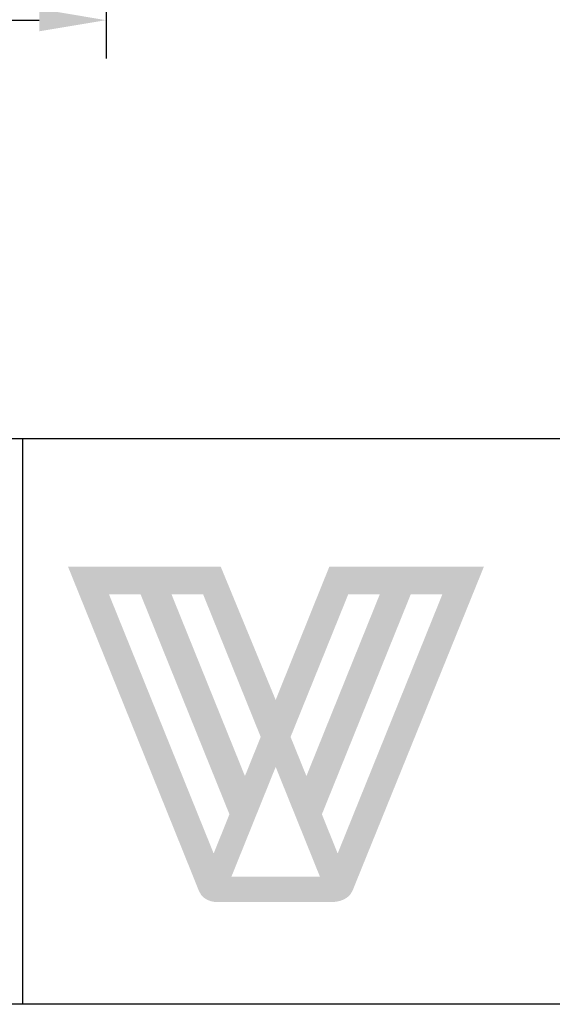
# Model space of a CAD drawing. Units: inches. Extents: x 31 to 871, y 39 to 9712.
# Drawn here: x 317 to 429, y 39 to 245 of the extents above; entities that cross this region are included whole.
import ezdxf

# ---------------------------------------------------------------- set-up
doc = ezdxf.new("R2010")
doc.units = ezdxf.units.IN
doc.header["$MEASUREMENT"] = 0
doc.styles.add('GENERATED_STYLE_52', font='ARIALNB.TTF')
doc.styles.get("Standard").update_dxf_attribs({"font": 'txt', "bigfont": 'BIGFONT.SHX'})
doc.dimstyles.new('ISO-25', dxfattribs={"dimtxt": 2.5, "dimasz": 2.5, "dimexe": 1.25, "dimexo": 0.625, "dimtad": 1, "dimtxsty": 'Standard', "dimcen": 2.5, "dimadec": 0, "dimazin": 0, "dimtfac": 1, "dimtmove": 0, "dimatfit": 3, "dimfxl": 1, "dimarcsym": 0})

# ---------------------------------------------------------------- blocks, each defined once
blk = doc.blocks.new('*U84')
at = {"true_color": 0x828f97}
h = blk.add_hatch(color=252, dxfattribs=at)
h.dxf.hatch_style = 1
edge = h.paths.add_edge_path()
edge.add_spline(control_points=[(48.29, -33.57), (45.97, -39.31), (43.66, -45.06), (43.66, -45.06), (43.66, -45.06), (41.29, -39.31), (38.92, -33.57)], knot_values=[0.5, 0.5, 0.5, 0.5, 1, 1, 1, 1.5, 1.5, 1.5, 1.5], degree=3, periodic=0)
edge.add_spline(control_points=[(38.92, -33.57), (36.55, -27.82), (34.18, -22.08), (34.18, -22.08), (34.18, -22.08), (27.6, -22.08), (21.02, -22.08)], knot_values=[1.5, 1.5, 1.5, 1.5, 2, 2, 2, 2.5, 2.5, 2.5, 2.5], degree=3, periodic=0)
edge.add_spline(control_points=[(21.02, -22.08), (14.43, -22.08), (7.85, -22.08), (7.85, -22.08), (7.85, -22.08), (29.63, -75.9), (30.39, -77.88)], knot_values=[2.5, 2.5, 2.5, 2.5, 3, 3, 3, 4, 4, 4, 4], degree=3, periodic=0)
edge.add_spline(control_points=[(30.39, -77.88), (31.26, -80.15), (33.94, -79.88), (33.94, -79.88), (33.94, -79.88), (35.91, -79.88), (37.87, -79.88)], knot_values=[4, 4, 4, 4, 5, 5, 5, 5.5, 5.5, 5.5, 5.5], degree=3, periodic=0)
edge.add_spline(control_points=[(37.87, -79.88), (39.84, -79.88), (41.8, -79.88), (41.8, -79.88), (41.8, -79.88), (44.66, -79.88), (47.52, -79.88)], knot_values=[5.5, 5.5, 5.5, 5.5, 6, 6, 6, 6.5, 6.5, 6.5, 6.5], degree=3, periodic=0)
edge.add_spline(control_points=[(47.52, -79.88), (50.38, -79.88), (53.24, -79.88), (53.24, -79.88), (53.24, -79.88), (56.07, -79.99), (56.93, -77.88)], knot_values=[6.5, 6.5, 6.5, 6.5, 7, 7, 7, 8, 8, 8, 8], degree=3, periodic=0)
edge.add_spline(control_points=[(56.93, -77.88), (57.67, -76.04), (79.57, -22.08), (79.57, -22.08), (79.57, -22.08), (72.9, -22.08), (66.24, -22.08)], knot_values=[8, 8, 8, 8, 9, 9, 9, 9.5, 9.5, 9.5, 9.5], degree=3, periodic=0)
edge.add_spline(control_points=[(66.24, -22.08), (59.58, -22.08), (52.92, -22.08), (52.92, -22.08), (52.92, -22.08), (50.6, -27.82), (48.29, -33.57)], knot_values=[9.5, 9.5, 9.5, 9.5, 10, 10, 10, 10.5, 10.5, 10.5, 10.5], degree=3, periodic=0)
h.paths.add_polyline_path([(25.69, -26.84), (31.14, -26.84), (41.08, -51.43), (38.36, -58.17)], flags=16)
h.paths.add_polyline_path([(35.69, -64.76), (32.97, -71.5), (14.91, -26.84), (20.36, -26.84)], flags=16)
h.paths.add_polyline_path([(56.18, -26.84), (61.62, -26.84), (48.96, -58.17), (46.23, -51.43)], flags=16)
h.paths.add_polyline_path([(43.66, -56.6), (51.28, -75.48), (36.04, -75.48)], flags=16)
h.paths.add_polyline_path([(66.96, -26.84), (72.41, -26.84), (54.35, -71.5), (51.63, -64.76)], flags=16)
blk = doc.blocks.new('*U85')
blk.add_blockref('*U84', (0, 0))
blk = doc.blocks.new('A4_Ventuer')
for p, q in [((0, 97.49), (691.29, 97.49)), ((236.29, 97.49), (236.29, 0))]:
    blk.add_line(p, q)
blk.add_lwpolyline([(0, 977.69), (691.29, 977.69), (691.29, 0), (0, 0)], close=True)
blk.add_blockref('*U85', (236.29, 97.49))
blk = doc.blocks.new('*D87')
at = {"color": 252, "lineweight": -2, "transparency": 16777216}
for p, q in [((335.41, 380.82), (335.41, 236.91)), ((167.83, 280.87), (167.83, 236.91)), ((181.83, 244.91), (321.41, 244.91))]:
    blk.add_line(p, q, dxfattribs=at)
at = {"color": 252, "transparency": 16777216}
for points in [[(181.83, 247.25), (181.83, 242.58), (167.83, 244.91)], [(321.41, 247.25), (321.41, 242.58), (335.41, 244.91)]]:
    blk.add_solid(points, dxfattribs=at)
at = {"layer": 'Defpoints', "color": 0, "transparency": 16777216}
for p in [(335.41, 381.45), (167.83, 281.49), (335.41, 244.91)]:
    blk.add_point(p, dxfattribs=at)
at = {"color": 0, "transparency": 16777216, "insert": (251.62, 255.06), "char_height": 14, "attachment_point": 5, "style": 'GENERATED_STYLE_52'}
blk.add_mtext('168 mm', dxfattribs=at)

msp = doc.modelspace()

# ---------------------------------------------------------------- block references
at = {"xscale": 1.215111121912098, "yscale": 1.215111121912098, "zscale": 1.215111121912098}
msp.add_blockref('A4_Ventuer', (30.78095, 38.90594), dxfattribs=at)

# ---------------------------------------------------------------- dimensions: what is measured, and where the dimension line sits
dim = msp.add_linear_dim(base=(335.4065, 244.91462), p1=(167.83479, 281.49331), p2=(335.4065, 381.44586), dimstyle='ISO-25', override={"dimtxt": 14, "dimasz": 14, "dimexe": 8, "dimgap": 3, "dimdec": 0, "dimpost": ' mm', "dimtxsty": 'GENERATED_STYLE_52', "dimclrd": 252, "dimclre": 252})
dim.commit()
dim.dimension.update_dxf_attribs({"geometry": '*D87', "text_midpoint": (251.62064, 255.05787)})

doc.saveas('drawing.dxf')
